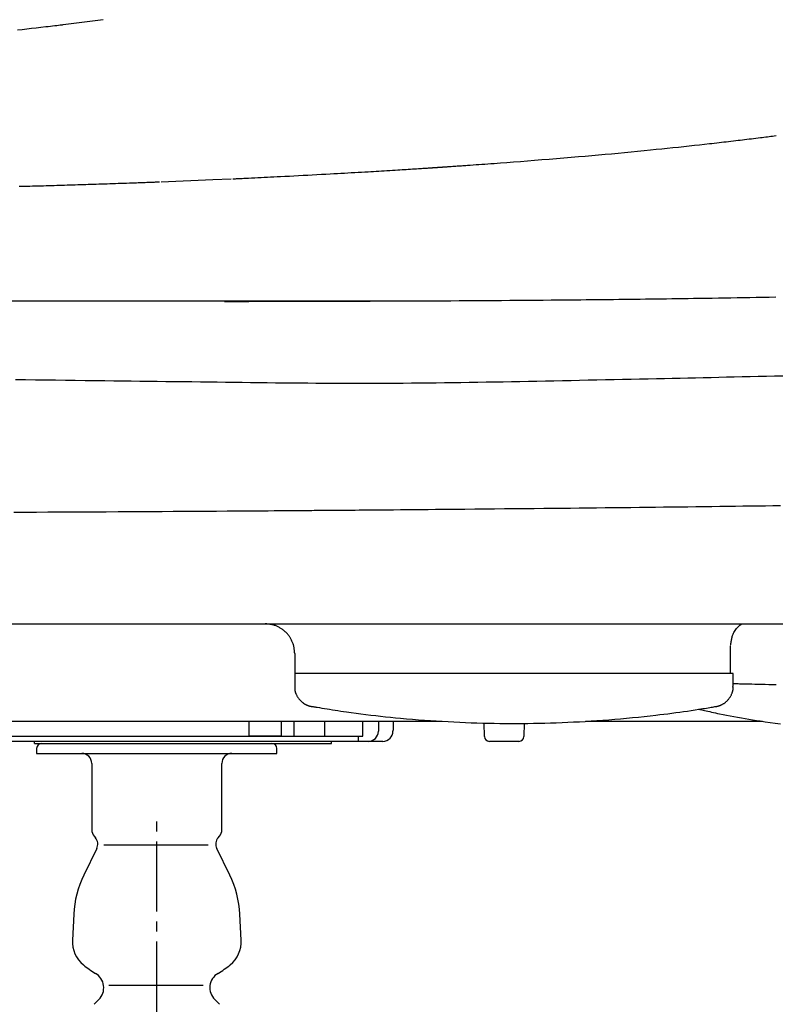
# Model space of a CAD drawing. Extents: x -1 to 1999, y 115 to 2915.
# Drawn here: x 1530 to 1606, y 1142 to 1241 of the extents above; entities that cross this region are included whole.
import ezdxf

# ---------------------------------------------------------------- set-up
doc = ezdxf.new("R2010")
doc.units = 0
doc.linetypes.add('EXLTYPE3', pattern=[10, 7, -1, 1, -1])
doc.layers.get('0').update_dxf_attribs({"linetype": 'CONTINUOUS'})
doc.layers.get('DEFPOINTS').update_dxf_attribs({"linetype": 'CONTINUOUS'})
doc.layers.add('温水洗浄便座', color=7, linetype='CONTINUOUS')
doc.styles.add('EXCADDIM2', font='monotxt', dxfattribs={"width": 0.84, "bigfont": 'extfont'})
doc.styles.get("Standard").update_dxf_attribs({"font": 'monotxt', "bigfont": 'extfont'})
doc.dimstyles.new('ISO-25', dxfattribs={"dimtxt": 2.5, "dimasz": 2.5, "dimexe": 1.25, "dimexo": 0.625, "dimtad": 1, "dimtxsty": 'STANDARD', "dimcen": 2.5, "dimazin": 3, "dimtfac": 1, "dimtmove": 0, "dimatfit": 3})

# ---------------------------------------------------------------- blocks, each defined once
blk = doc.blocks.new('EX_NORM')
at = {"color": 0, "linetype": 'CONTINUOUS'}
for q in [(-1, 0.1667), (-1, 0), (-1, -0.1667)]:
    blk.add_line((0, 0), q, dxfattribs=at)
blk = doc.blocks.new('*D17')
at = {"layer": 'DEFPOINTS', "color": 0}
for p in [(1473.977, 1326.372), (1667.394, 1170.443), (1740.301, 1170.443)]:
    blk.add_point(p, dxfattribs=at)
at = {"layer": '温水洗浄便座', "color": 3, "linetype": 'CONTINUOUS'}
for p, q in [((1480.977, 1326.372), (1750.301, 1326.372)), ((1740.301, 1296.372), (1740.301, 1200.443)), ((1674.394, 1170.443), (1750.301, 1170.443))]:
    blk.add_line(p, q, dxfattribs=at)
at = {"layer": '温水洗浄便座', "color": 3, "xscale": 30, "yscale": 30, "zscale": 30}
for p, rotation in [((1740.301, 1326.372), 90), ((1740.301, 1170.443), 270)]:
    blk.add_blockref('EX_NORM', p, dxfattribs=dict(at, rotation=rotation))
at = {"layer": '温水洗浄便座', "color": 2, "insert": (1715.301, 1248.408), "char_height": 40, "attachment_point": 5, "rotation": 90, "style": 'EXCADDIM2'}
blk.add_mtext('156', dxfattribs=at)

msp = doc.modelspace()

# ---------------------------------------------------------------- linework, layer by layer
at = {"layer": '温水洗浄便座', "color": 6, "linetype": 'CONTINUOUS'}
for p, q in [((1403.0007, 1212.4235), (1567.9553, 1212.4235)), ((1304.5408, 1180.1812), (1643.4129, 1180.1812)), ((1601.5393, 1175.2282), (1557.7566, 1175.2282)), ((1468.9769, 1170.4431), (1572.4859, 1170.4431)), ((1553.1769, 1170.4431), (1553.1769, 1168.9431)), ((1556.4009, 1170.4431), (1556.4009, 1168.9431)), ((1557.7027, 1168.9431), (1557.7027, 1170.4431)), ((1560.7688, 1168.9431), (1560.7688, 1170.4431)), ((1564.5589, 1168.9431), (1564.5589, 1170.4431)), ((1566.1117, 1170.4431), (1566.1117, 1169.4431)), ((1576.7032, 1168.9344), (1576.68, 1170.2655)), ((1580.6733, 1170.2417), (1580.6505, 1168.9344)), ((1586.8124, 1170.4431), (1604.4902, 1170.4431)), ((1564.112, 1168.4431), (1488.7769, 1168.4431)), ((1491.7769, 1168.9431), (1559.1272, 1168.9431)), ((1531.7769, 1168.2431), (1531.7769, 1168.4431)), ((1531.7769, 1168.2431), (1532.7769, 1168.2431)), ((1532.7769, 1168.2431), (1561.4205, 1168.2431)), ((1556.4013, 1168.9431), (1553.1769, 1168.9431)), ((1556.5796, 1168.9431), (1557.7027, 1168.9431)), ((1560.7688, 1168.9431), (1564.5589, 1168.9431)), ((1561.4205, 1168.2431), (1561.4205, 1168.4431)), ((1564.112, 1168.4431), (1564.112, 1168.9431)), ((1565.1118, 1168.4431), (1564.112, 1168.4431)), ((1566.5653, 1168.4431), (1565.1118, 1168.4431)), ((1580.1506, 1168.4431), (1577.2031, 1168.4431)), ((1531.9769, 1167.2431), (1555.9769, 1167.2431)), ((1538.7007, 1158.1), (1549.1007, 1158.1)), ((1539.2007, 1144.1), (1548.6007, 1144.1))]:
    msp.add_line(p, q, dxfattribs=at)
at = {"layer": '温水洗浄便座', "color": 6, "linetype": 'EXLTYPE3'}
msp.add_line((1543.9764, 1101.4431), (1543.9764, 1160.7), dxfattribs=at)
at = {"layer": '温水洗浄便座', "color": 6, "linetype": 'CONTINUOUS', "flags": 128}
for points in [[(1534.6221, 1239.981), (1534.6009, 1239.9785), (1534.5403, 1239.9715), (1534.4441, 1239.9604), (1534.3164, 1239.9456), (1534.1612, 1239.9276), (1533.9826, 1239.907), (1533.7846, 1239.8841), (1533.5713, 1239.8594), (1533.3465, 1239.8334), (1533.1145, 1239.8065), (1532.8792, 1239.7793), (1532.4094, 1239.725), (1531.9417, 1239.671), (1531.4754, 1239.6174), (1531.0097, 1239.5641), (1530.5436, 1239.5113), (1530.0765, 1239.4588)], [(1538.6074, 1240.5083), (1534.6221, 1239.981)], [(1605.8366, 1228.9048), (1605.6658, 1228.8825), (1605.4944, 1228.8602), (1605.3224, 1228.8379), (1605.1499, 1228.8156), (1604.9767, 1228.7933), (1604.8029, 1228.771), (1604.6284, 1228.7487), (1604.4532, 1228.7265), (1604.2774, 1228.7042), (1604.0519, 1228.6758), (1603.8257, 1228.6475), (1603.5992, 1228.6193), (1603.3728, 1228.5912), (1603.1471, 1228.5634), (1602.9224, 1228.5358), (1602.6992, 1228.5086), (1602.4781, 1228.4817), (1602.2593, 1228.4553), (1602.0435, 1228.4293), (1601.831, 1228.4039), (1601.5817, 1228.3742), (1601.3368, 1228.3453), (1601.0954, 1228.317), (1600.8566, 1228.2891), (1600.6193, 1228.2617), (1600.3825, 1228.2344), (1600.1454, 1228.2073), (1599.9069, 1228.1803), (1599.666, 1228.1531), (1599.4218, 1228.1256), (1599.1734, 1228.0979), (1598.6927, 1228.0445), (1598.1954, 1227.9897), (1597.6835, 1227.9337), (1597.159, 1227.8768), (1596.6238, 1227.8192), (1596.0799, 1227.7611), (1595.5292, 1227.7028), (1594.9738, 1227.6445), (1594.4157, 1227.5865), (1593.8567, 1227.529), (1593.2988, 1227.4723), (1592.6472, 1227.4068), (1591.9986, 1227.3425), (1591.3517, 1227.2793), (1590.7054, 1227.2172), (1590.0583, 1227.1558), (1589.4091, 1227.0953), (1588.7566, 1227.0354), (1588.0994, 1226.976), (1587.4364, 1226.917), (1586.7663, 1226.8582), (1586.0877, 1226.7997), (1585.3677, 1226.7385), (1584.6403, 1226.6775), (1583.9089, 1226.6171), (1583.1769, 1226.5574), (1582.4475, 1226.4986), (1581.7242, 1226.4409), (1581.0101, 1226.3847), (1580.3087, 1226.33), (1579.6233, 1226.2771), (1578.9571, 1226.2263), (1578.3136, 1226.1777), (1577.9897, 1226.1535), (1577.6722, 1226.1298), (1577.3604, 1226.1068), (1577.0538, 1226.0842), (1576.7518, 1226.0622), (1576.4537, 1226.0405), (1576.1589, 1226.0192), (1575.8669, 1225.9983), (1575.577, 1225.9776), (1575.2886, 1225.9571), (1575.0011, 1225.9368), (1574.855, 1225.9266), (1574.7089, 1225.9163), (1574.563, 1225.9061), (1574.4171, 1225.896), (1574.2713, 1225.8858), (1574.1255, 1225.8757), (1573.9799, 1225.8656), (1573.8343, 1225.8556), (1573.6888, 1225.8456), (1573.5434, 1225.8356), (1573.398, 1225.8257), (1573.3247, 1225.8207), (1573.2515, 1225.8157), (1573.1782, 1225.8107), (1573.105, 1225.8057), (1573.0318, 1225.8007), (1572.9586, 1225.7957), (1572.8854, 1225.7908), (1572.8123, 1225.7858), (1572.7392, 1225.7809), (1572.6661, 1225.776), (1572.593, 1225.771), (1572.5563, 1225.7686), (1572.5196, 1225.7661), (1572.4829, 1225.7636), (1572.4462, 1225.7612), (1572.4095, 1225.7587), (1572.3728, 1225.7562), (1572.3362, 1225.7538), (1572.2995, 1225.7513), (1572.2628, 1225.7489), (1572.2262, 1225.7464), (1572.1895, 1225.744), (1572.1712, 1225.7427), (1572.1528, 1225.7415), (1572.1345, 1225.7403), (1572.1161, 1225.739), (1572.0977, 1225.7378), (1572.0794, 1225.7366), (1572.061, 1225.7354), (1572.0427, 1225.7341), (1572.0243, 1225.7329), (1572.006, 1225.7317), (1571.9876, 1225.7305), (1571.9784, 1225.7299), (1571.9692, 1225.7292), (1571.9601, 1225.7286), (1571.9509, 1225.728), (1571.9417, 1225.7274), (1571.9325, 1225.7268), (1571.9233, 1225.7262), (1571.9141, 1225.7256), (1571.905, 1225.725), (1571.8958, 1225.7244), (1571.8866, 1225.7237), (1571.882, 1225.7234), (1571.8774, 1225.7231), (1571.8728, 1225.7228), (1571.8682, 1225.7225), (1571.8636, 1225.7222), (1571.859, 1225.7219), (1571.8544, 1225.7216), (1571.8498, 1225.7213), (1571.8453, 1225.721), (1571.8407, 1225.7207), (1571.8361, 1225.7204), (1571.8338, 1225.7202), (1571.8315, 1225.7201), (1571.8292, 1225.7199), (1571.8269, 1225.7198), (1571.8246, 1225.7196), (1571.8223, 1225.7195), (1571.82, 1225.7193), (1571.8177, 1225.7192), (1571.8154, 1225.719), (1571.8131, 1225.7189), (1571.8108, 1225.7187), (1571.8097, 1225.7186), (1571.8085, 1225.7186), (1571.8074, 1225.7185), (1571.8062, 1225.7184), (1571.8051, 1225.7183), (1571.8039, 1225.7183), (1571.8028, 1225.7182), (1571.8016, 1225.7181), (1571.8005, 1225.718), (1571.7993, 1225.7179), (1571.7982, 1225.7179), (1571.7976, 1225.7178), (1571.797, 1225.7178), (1571.7964, 1225.7178), (1571.7959, 1225.7177), (1571.7953, 1225.7177), (1571.7947, 1225.7176), (1571.7941, 1225.7176), (1571.7936, 1225.7176), (1571.793, 1225.7175), (1571.7924, 1225.7175), (1571.7918, 1225.7174), (1571.7916, 1225.7174), (1571.7913, 1225.7174), (1571.791, 1225.7174), (1571.7907, 1225.7174), (1571.7904, 1225.7174), (1571.7901, 1225.7173), (1571.7898, 1225.7173), (1571.7896, 1225.7173), (1571.7893, 1225.7173), (1571.789, 1225.7173), (1571.7887, 1225.7172), (1571.7885, 1225.7172), (1571.7884, 1225.7172), (1571.7883, 1225.7172), (1571.7881, 1225.7172), (1571.788, 1225.7172), (1571.7878, 1225.7172), (1571.7877, 1225.7172), (1571.7875, 1225.7172), (1571.7874, 1225.7172), (1571.7873, 1225.7171), (1571.7871, 1225.7171), (1571.787, 1225.7171), (1571.787, 1225.7171), (1571.7869, 1225.7171), (1571.7868, 1225.7171), (1571.7868, 1225.7171), (1571.7867, 1225.7171), (1571.7866, 1225.7171), (1571.7865, 1225.7171), (1571.7865, 1225.7171), (1571.7864, 1225.7171), (1571.7863, 1225.7171), (1571.7863, 1225.7171), (1571.7862, 1225.7171), (1571.7862, 1225.7171), (1571.7862, 1225.7171), (1571.7861, 1225.7171), (1571.7861, 1225.7171), (1571.7861, 1225.7171), (1571.786, 1225.7171), (1571.786, 1225.7171), (1571.786, 1225.7171), (1571.7859, 1225.7171), (1571.7859, 1225.7171), (1571.7859, 1225.7171), (1571.7859, 1225.7171), (1571.7859, 1225.7171), (1571.7858, 1225.7171), (1571.7858, 1225.717), (1571.7858, 1225.717), (1571.7858, 1225.717), (1571.7858, 1225.717), (1571.7857, 1225.717), (1571.7857, 1225.717), (1571.7857, 1225.717), (1571.7857, 1225.717), (1571.7857, 1225.717), (1571.7857, 1225.717), (1571.7857, 1225.717), (1571.7857, 1225.717), (1571.7857, 1225.717), (1571.7857, 1225.717), (1571.7856, 1225.717), (1571.7856, 1225.717), (1571.7856, 1225.717), (1571.7856, 1225.717), (1571.7856, 1225.717), (1571.7856, 1225.717), (1571.7856, 1225.717), (1571.7856, 1225.717), (1571.7856, 1225.717), (1571.7856, 1225.717), (1571.7856, 1225.717), (1571.7856, 1225.717), (1571.7856, 1225.717), (1571.7856, 1225.717), (1571.7856, 1225.717), (1571.7856, 1225.717), (1571.7856, 1225.717), (1571.7856, 1225.717), (1571.7856, 1225.717), (1571.7856, 1225.717), (1571.7856, 1225.717), (1571.7856, 1225.717), (1571.7856, 1225.717), (1571.7856, 1225.717), (1571.7856, 1225.717), (1571.7856, 1225.717), (1571.7856, 1225.717), (1571.7856, 1225.717), (1571.7856, 1225.717), (1571.7856, 1225.717), (1571.7856, 1225.717), (1571.7856, 1225.717), (1571.7856, 1225.717), (1571.7856, 1225.717), (1571.7856, 1225.717), (1571.7856, 1225.717), (1571.782, 1225.7168), (1571.7718, 1225.7161), (1571.7556, 1225.715), (1571.734, 1225.7136), (1571.7078, 1225.7119), (1571.6774, 1225.7099), (1571.6437, 1225.7076), (1571.6072, 1225.7052), (1571.5686, 1225.7026), (1571.5285, 1225.7), (1571.4876, 1225.6973), (1571.3862, 1225.6906), (1571.2839, 1225.6838), (1571.1806, 1225.677), (1571.0763, 1225.6702), (1570.9711, 1225.6633), (1570.8651, 1225.6563), (1570.7581, 1225.6493), (1570.6503, 1225.6423), (1570.5416, 1225.6352), (1570.4321, 1225.6281), (1570.3219, 1225.621), (1570.1229, 1225.6081), (1569.9217, 1225.5952), (1569.7187, 1225.5822), (1569.5141, 1225.5691), (1569.3083, 1225.556), (1569.1014, 1225.5429), (1568.8938, 1225.5297), (1568.6858, 1225.5166), (1568.4776, 1225.5036), (1568.2695, 1225.4906), (1568.0619, 1225.4776), (1567.7882, 1225.4606), (1567.5156, 1225.4438), (1567.2439, 1225.4271), (1566.9732, 1225.4105), (1566.7032, 1225.3941), (1566.4339, 1225.3778), (1566.1651, 1225.3616), (1565.8968, 1225.3455), (1565.6287, 1225.3295), (1565.3609, 1225.3135), (1565.0931, 1225.2977), (1564.7574, 1225.278), (1564.4212, 1225.2583), (1564.0841, 1225.2387), (1563.7457, 1225.2192), (1563.4055, 1225.1996), (1563.0631, 1225.1801), (1562.7181, 1225.1605), (1562.37, 1225.1409), (1562.0185, 1225.1212), (1561.663, 1225.1014), (1561.3032, 1225.0815), (1560.8621, 1225.0572), (1560.4152, 1225.0328), (1559.9635, 1225.0083), (1559.5084, 1224.9837), (1559.0508, 1224.9593), (1558.592, 1224.9349), (1558.1332, 1224.9108), (1557.6753, 1224.8869), (1557.2197, 1224.8633), (1556.7674, 1224.8402), (1556.3197, 1224.8175), (1555.9928, 1224.8011), (1555.6687, 1224.785), (1555.3471, 1224.7691), (1555.0276, 1224.7534), (1554.7099, 1224.7379), (1554.3937, 1224.7226), (1554.0787, 1224.7074), (1553.7645, 1224.6923), (1553.4509, 1224.6772), (1553.1375, 1224.6622), (1552.824, 1224.6472), (1552.656, 1224.6392), (1552.4907, 1224.6313), (1552.3309, 1224.6236), (1552.1793, 1224.6164), (1552.0389, 1224.6096), (1551.9124, 1224.6036), (1551.8026, 1224.5983), (1551.7123, 1224.594), (1551.6444, 1224.5908), (1551.6016, 1224.5887), (1551.5867, 1224.588)], [(1544.2445, 1224.2868), (1544.2372, 1224.2866), (1544.2161, 1224.2858), (1544.1826, 1224.2845), (1544.1381, 1224.2828), (1544.084, 1224.2807), (1544.0217, 1224.2783), (1543.9525, 1224.2756), (1543.8778, 1224.2728), (1543.799, 1224.2698), (1543.7175, 1224.2666), (1543.6347, 1224.2635), (1543.4683, 1224.2571), (1543.3019, 1224.2507), (1543.1354, 1224.2443), (1542.9686, 1224.238), (1542.8012, 1224.2316), (1542.6333, 1224.2252), (1542.4645, 1224.2189), (1542.2948, 1224.2125), (1542.124, 1224.2061), (1541.9519, 1224.1997), (1541.7783, 1224.1933), (1541.5097, 1224.1835), (1541.238, 1224.1736), (1540.9637, 1224.1638), (1540.6875, 1224.154), (1540.4099, 1224.1442), (1540.1316, 1224.1345), (1539.8531, 1224.1249), (1539.5751, 1224.1153), (1539.2981, 1224.1059), (1539.0227, 1224.0966), (1538.7497, 1224.0874), (1538.4748, 1224.0783), (1538.2027, 1224.0693), (1537.9329, 1224.0604), (1537.6653, 1224.0517), (1537.3996, 1224.0431), (1537.1355, 1224.0346), (1536.8727, 1224.0262), (1536.6109, 1224.0179), (1536.35, 1224.0097), (1536.0896, 1224.0016), (1535.8294, 1223.9936), (1535.5648, 1223.9854), (1535.3002, 1223.9774), (1535.0355, 1223.9694), (1534.7709, 1223.9615), (1534.5062, 1223.9536), (1534.2415, 1223.9458), (1533.9768, 1223.9381), (1533.7122, 1223.9304), (1533.4475, 1223.9227), (1533.1828, 1223.9152), (1532.9181, 1223.9077), (1532.6492, 1223.9001), (1532.3802, 1223.8926), (1532.1112, 1223.8851), (1531.8423, 1223.8777), (1531.5733, 1223.8704), (1531.3044, 1223.8631), (1531.0354, 1223.8559), (1530.7664, 1223.8488), (1530.4975, 1223.8417), (1530.2285, 1223.8346)], [(1549.5609, 1224.5018), (1544.4108, 1224.2935)], [(1551.4193, 1224.5799), (1549.5609, 1224.5018)], [(1550.753, 1212.3794), (1550.7724, 1212.3794), (1550.8279, 1212.3795), (1550.9159, 1212.3796), (1551.0325, 1212.3798), (1551.1739, 1212.38), (1551.3364, 1212.3802), (1551.5161, 1212.3805), (1551.7092, 1212.3808), (1551.912, 1212.3811), (1552.1207, 1212.3814), (1552.3314, 1212.3817), (1552.7492, 1212.3823), (1553.1616, 1212.3829), (1553.57, 1212.3836), (1553.976, 1212.3842), (1554.3809, 1212.3848), (1554.7862, 1212.3855), (1555.1934, 1212.3862), (1555.604, 1212.3869), (1556.0193, 1212.3877), (1556.441, 1212.3885), (1556.8703, 1212.3894), (1557.73, 1212.3913), (1558.6198, 1212.3934), (1559.5349, 1212.3957), (1560.4709, 1212.3982), (1561.423, 1212.4009), (1562.3866, 1212.4037), (1563.3571, 1212.4068), (1564.3298, 1212.4099), (1565.3, 1212.4133), (1566.2632, 1212.4168), (1567.2147, 1212.4204), (1568.1199, 1212.424), (1569.0117, 1212.4277), (1569.8922, 1212.4316), (1570.7631, 1212.4356), (1571.6265, 1212.4398), (1572.4843, 1212.4442), (1573.3383, 1212.4488), (1574.1906, 1212.4536), (1575.043, 1212.4587), (1575.8975, 1212.464), (1576.756, 1212.4695), (1577.5836, 1212.4751), (1578.4149, 1212.4809), (1579.2479, 1212.487), (1580.0808, 1212.4932), (1580.912, 1212.4996), (1581.7394, 1212.5063), (1582.5612, 1212.513), (1583.3758, 1212.5199), (1584.1811, 1212.5269), (1584.9754, 1212.534), (1585.7569, 1212.5412), (1586.322, 1212.5465), (1586.8801, 1212.5519), (1587.4323, 1212.5573), (1587.9793, 1212.5628), (1588.5222, 1212.5684), (1589.062, 1212.5741), (1589.5995, 1212.5799), (1590.1358, 1212.5858), (1590.6717, 1212.5919), (1591.2082, 1212.5981), (1591.7463, 1212.6045), (1592.2658, 1212.6108), (1592.7876, 1212.6172), (1593.3118, 1212.6238), (1593.8385, 1212.6306), (1594.3678, 1212.6376), (1594.8996, 1212.6447), (1595.4341, 1212.652), (1595.9714, 1212.6596), (1596.5113, 1212.6673), (1597.0541, 1212.6752), (1597.5997, 1212.6833), (1598.2133, 1212.6926), (1598.8301, 1212.7021), (1599.4499, 1212.7119), (1600.0723, 1212.722), (1600.6971, 1212.7323), (1601.3238, 1212.7429), (1601.9521, 1212.7538), (1602.5818, 1212.7649), (1603.2124, 1212.7763), (1603.8436, 1212.788), (1604.4752, 1212.7999), (1605.1537, 1212.813), (1605.8323, 1212.8265)], [(1529.8696, 1204.5908), (1530.8668, 1204.5753), (1531.8632, 1204.5602), (1532.8586, 1204.5453), (1533.8528, 1204.5308), (1534.8457, 1204.5166), (1535.837, 1204.5028), (1536.8265, 1204.4894), (1537.814, 1204.4763), (1538.7993, 1204.4637), (1539.6698, 1204.4529), (1540.5387, 1204.4424), (1541.4065, 1204.432), (1542.2734, 1204.4219), (1543.1399, 1204.4118), (1544.0063, 1204.4018), (1544.8729, 1204.3918), (1545.7402, 1204.3816), (1546.6083, 1204.3714), (1547.4778, 1204.3609), (1548.3489, 1204.3501), (1549.1782, 1204.3396), (1550.009, 1204.3289), (1550.8408, 1204.3181), (1551.6735, 1204.3073), (1552.5066, 1204.2966), (1553.3398, 1204.2862), (1554.1727, 1204.276), (1555.0051, 1204.2662), (1555.8365, 1204.257), (1556.6666, 1204.2483), (1557.4951, 1204.2404), (1558.2821, 1204.2336), (1559.0676, 1204.2276), (1559.852, 1204.2224), (1560.6357, 1204.218), (1561.4191, 1204.2144), (1562.2026, 1204.2118), (1562.9864, 1204.21), (1563.7709, 1204.2092), (1564.5566, 1204.2094), (1565.3438, 1204.2106), (1566.1327, 1204.2128), (1566.9489, 1204.2161), (1567.7671, 1204.2206), (1568.5873, 1204.2261), (1569.4092, 1204.2326), (1570.2325, 1204.2401), (1571.0571, 1204.2485), (1571.8828, 1204.2577), (1572.7093, 1204.2678), (1573.5364, 1204.2786), (1574.3639, 1204.2902), (1575.1917, 1204.3025), (1576.0349, 1204.3156), (1576.8783, 1204.3294), (1577.722, 1204.3438), (1578.5661, 1204.3587), (1579.4107, 1204.3741), (1580.2561, 1204.3899), (1581.1023, 1204.4062), (1581.9495, 1204.4228), (1582.7978, 1204.4397), (1583.6474, 1204.457), (1584.4984, 1204.4744), (1585.3565, 1204.4921), (1586.2156, 1204.51), (1587.0752, 1204.5281), (1587.9347, 1204.5462), (1588.7936, 1204.5645), (1589.6512, 1204.5828), (1590.5071, 1204.6011), (1591.3606, 1204.6195), (1592.2113, 1204.6378), (1593.0585, 1204.6562), (1593.9017, 1204.6744), (1594.6858, 1204.6914), (1595.4666, 1204.7084), (1596.2447, 1204.7253), (1597.0207, 1204.7422), (1597.7953, 1204.759), (1598.569, 1204.7759), (1599.3427, 1204.7928), (1600.1168, 1204.8098), (1600.8921, 1204.8268), (1601.6691, 1204.8439), (1602.4485, 1204.861), (1603.2559, 1204.8788), (1604.0662, 1204.8968), (1604.8792, 1204.9148), (1605.6946, 1204.9329), (1606.5122, 1204.9511)], [(1560.6646, 1191.5211), (1560.6657, 1191.5211), (1560.6692, 1191.5211), (1560.6747, 1191.5212), (1560.6821, 1191.5212), (1560.6913, 1191.5213), (1560.7021, 1191.5214), (1560.7143, 1191.5215), (1560.7278, 1191.5216), (1560.7424, 1191.5217), (1560.7578, 1191.5218), (1560.7741, 1191.5219), (1560.9406, 1191.5231), (1561.1482, 1191.5247), (1561.3926, 1191.5265), (1561.6697, 1191.5286), (1561.9753, 1191.5309), (1562.3054, 1191.5334), (1562.6558, 1191.5361), (1563.0222, 1191.5389), (1563.4007, 1191.5418), (1563.787, 1191.5448), (1564.1769, 1191.5479), (1564.8654, 1191.5534), (1565.5531, 1191.559), (1566.2406, 1191.5648), (1566.9283, 1191.5706), (1567.6171, 1191.5765), (1568.3073, 1191.5825), (1568.9997, 1191.5886), (1569.6948, 1191.5947), (1570.3932, 1191.601), (1571.0956, 1191.6073), (1571.8024, 1191.6138), (1572.7755, 1191.6227), (1573.7562, 1191.6317), (1574.7427, 1191.6409), (1575.7333, 1191.6501), (1576.7261, 1191.6595), (1577.7193, 1191.669), (1578.711, 1191.6785), (1579.6994, 1191.6881), (1580.6827, 1191.6977), (1581.6591, 1191.7074), (1582.6266, 1191.7171), (1583.5262, 1191.7262), (1584.4174, 1191.7354), (1585.3009, 1191.7445), (1586.1777, 1191.7537), (1587.0486, 1191.763), (1587.9145, 1191.7723), (1588.7764, 1191.7816), (1589.635, 1191.7911), (1590.4913, 1191.8006), (1591.3461, 1191.8102), (1592.2003, 1191.8198), (1593.0032, 1191.829), (1593.8063, 1191.8383), (1594.6097, 1191.8477), (1595.4132, 1191.8572), (1596.2168, 1191.8668), (1597.0205, 1191.8765), (1597.8243, 1191.8863), (1598.6281, 1191.8962), (1599.4319, 1191.9062), (1600.2358, 1191.9163), (1601.0395, 1191.9265), (1601.7871, 1191.9362), (1602.5346, 1191.9459), (1603.2821, 1191.9557), (1604.0294, 1191.9656), (1604.7768, 1191.9757), (1605.524, 1191.9858), (1606.2712, 1191.996)], [(1529.6901, 1191.3296), (1530.8256, 1191.3348), (1531.9648, 1191.3401), (1533.1084, 1191.3455), (1534.2574, 1191.3512), (1535.4124, 1191.3569), (1536.5743, 1191.3629), (1537.744, 1191.369), (1538.9223, 1191.3753), (1540.1099, 1191.3818), (1541.2007, 1191.3878), (1542.2977, 1191.3941), (1543.3983, 1191.4004), (1544.5004, 1191.4069), (1545.6015, 1191.4136), (1546.6993, 1191.4204), (1547.7913, 1191.4273), (1548.8753, 1191.4343), (1549.9489, 1191.4414), (1551.0097, 1191.4486), (1552.0554, 1191.4558), (1552.6774, 1191.4603), (1553.2935, 1191.4647), (1553.9043, 1191.4692), (1554.5103, 1191.4737), (1555.1121, 1191.4782), (1555.7102, 1191.4828), (1556.3051, 1191.4873), (1556.8973, 1191.4919), (1557.4874, 1191.4964), (1558.0759, 1191.501), (1558.6633, 1191.5055), (1558.9357, 1191.5077), (1559.2035, 1191.5097), (1559.4622, 1191.5117), (1559.7073, 1191.5137), (1559.9343, 1191.5154), (1560.1387, 1191.517), (1560.316, 1191.5184), (1560.4618, 1191.5195), (1560.5714, 1191.5204), (1560.6405, 1191.5209), (1560.6646, 1191.5211)], [(1557.7562, 1177.2112), (1557.7558, 1177.2147), (1557.7547, 1177.2248), (1557.753, 1177.2409), (1557.7508, 1177.2621), (1557.748, 1177.2878), (1557.7449, 1177.3172), (1557.7415, 1177.3497), (1557.7378, 1177.3847), (1557.7339, 1177.4212), (1557.7299, 1177.4588), (1557.7259, 1177.4965), (1557.7198, 1177.554), (1557.7136, 1177.6105), (1557.7072, 1177.6662), (1557.7003, 1177.7212), (1557.6929, 1177.7756), (1557.6846, 1177.8295), (1557.6754, 1177.8831), (1557.6651, 1177.9364), (1557.6534, 1177.9896), (1557.6403, 1178.0429), (1557.6255, 1178.0962), (1557.6025, 1178.1689), (1557.5764, 1178.2418), (1557.5475, 1178.3146), (1557.5161, 1178.387), (1557.4825, 1178.4588), (1557.447, 1178.5298), (1557.4099, 1178.5996), (1557.3716, 1178.6679), (1557.3322, 1178.7346), (1557.2922, 1178.7994), (1557.2518, 1178.8619), (1557.2202, 1178.9089), (1557.1885, 1178.9545), (1557.1567, 1178.9988), (1557.1246, 1179.0418), (1557.0923, 1179.0835), (1557.0596, 1179.1242), (1557.0265, 1179.1637), (1556.993, 1179.2023), (1556.9589, 1179.2399), (1556.9243, 1179.2768), (1556.889, 1179.3128), (1556.853, 1179.3481), (1556.8162, 1179.3828), (1556.7786, 1179.4169), (1556.7401, 1179.4505), (1556.7006, 1179.4837), (1556.6601, 1179.5164), (1556.6184, 1179.5488), (1556.5754, 1179.5809), (1556.5313, 1179.6128), (1556.4857, 1179.6445), (1556.4387, 1179.6762), (1556.3763, 1179.7166), (1556.3117, 1179.7567), (1556.2451, 1179.7961), (1556.1768, 1179.8345), (1556.1071, 1179.8717), (1556.0363, 1179.9072), (1555.9646, 1179.9408), (1555.8922, 1179.9723), (1555.8196, 1180.0012), (1555.7468, 1180.0273), (1555.6742, 1180.0504), (1555.6209, 1180.0652), (1555.5678, 1180.0783), (1555.5147, 1180.09), (1555.4614, 1180.1004), (1555.408, 1180.1096), (1555.3541, 1180.1178), (1555.2998, 1180.1253), (1555.245, 1180.1321), (1555.1894, 1180.1386), (1555.1329, 1180.1448), (1555.0756, 1180.1509), (1555.0379, 1180.1549), (1555.0004, 1180.1589), (1554.9639, 1180.1628), (1554.929, 1180.1665), (1554.8966, 1180.1699), (1554.8671, 1180.1731), (1554.8415, 1180.1758), (1554.8203, 1180.178), (1554.8043, 1180.1797), (1554.7942, 1180.1808), (1554.7907, 1180.1812)], [(1601.3026, 1178.0785), (1601.3033, 1178.0827), (1601.3055, 1178.095), (1601.3089, 1178.1143), (1601.3135, 1178.1401), (1601.319, 1178.1713), (1601.3253, 1178.2073), (1601.3324, 1178.2472), (1601.34, 1178.2903), (1601.348, 1178.3356), (1601.3562, 1178.3823), (1601.3646, 1178.4298), (1601.3793, 1178.5125), (1601.3943, 1178.5948), (1601.4102, 1178.6767), (1601.4274, 1178.7581), (1601.4463, 1178.8392), (1601.4675, 1178.9199), (1601.4913, 1179.0002), (1601.5182, 1179.0801), (1601.5486, 1179.1597), (1601.5832, 1179.2389), (1601.6221, 1179.3178), (1601.6799, 1179.4195), (1601.7449, 1179.5197), (1601.8161, 1179.6173), (1601.8925, 1179.7114), (1601.973, 1179.801), (1602.0566, 1179.8851), (1602.1423, 1179.9626), (1602.2289, 1180.0327), (1602.3155, 1180.0943), (1602.4009, 1180.1464), (1602.4705, 1180.1812)], [(1601.2957, 1175.2282), (1601.2957, 1175.2332), (1601.2957, 1175.2475), (1601.2957, 1175.2703), (1601.2957, 1175.3006), (1601.2957, 1175.3374), (1601.2957, 1175.3799), (1601.2957, 1175.427), (1601.2957, 1175.478), (1601.2957, 1175.5319), (1601.2957, 1175.5876), (1601.2957, 1175.6444), (1601.2957, 1175.7392), (1601.2957, 1175.8342), (1601.2957, 1175.9295), (1601.2957, 1176.0253), (1601.2957, 1176.1214), (1601.2957, 1176.218), (1601.2957, 1176.3151), (1601.2957, 1176.4128), (1601.2957, 1176.5111), (1601.2957, 1176.61), (1601.2957, 1176.7097), (1601.2957, 1176.81), (1601.2957, 1176.9106), (1601.2957, 1177.011), (1601.2957, 1177.1108), (1601.2957, 1177.2094), (1601.2957, 1177.3066), (1601.2957, 1177.4017), (1601.2957, 1177.4944), (1601.2957, 1177.5841), (1601.2957, 1177.6704), (1601.2957, 1177.7529), (1601.2957, 1177.7845), (1601.2957, 1177.815), (1601.2957, 1177.844), (1601.2957, 1177.8711), (1601.2957, 1177.8959), (1601.2957, 1177.918), (1601.2957, 1177.9369), (1601.2957, 1177.9524), (1601.2957, 1177.964), (1601.2957, 1177.9712), (1601.2957, 1177.9737)], [(1557.7566, 1177.2112), (1557.7566, 1173.9061)], [(1601.5393, 1173.9069), (1601.5393, 1175.2282)], [(1601.5393, 1174.2184), (1601.5439, 1174.2183), (1601.557, 1174.218), (1601.5778, 1174.2174), (1601.6055, 1174.2167), (1601.6392, 1174.2157), (1601.678, 1174.2147), (1601.721, 1174.2135), (1601.7675, 1174.2123), (1601.8165, 1174.211), (1601.8672, 1174.2096), (1601.9186, 1174.2082), (1602.051, 1174.2047), (1602.1833, 1174.2011), (1602.3158, 1174.1976), (1602.4486, 1174.194), (1602.5819, 1174.1905), (1602.7161, 1174.187), (1602.8513, 1174.1836), (1602.9877, 1174.1802), (1603.1255, 1174.1767), (1603.265, 1174.1734), (1603.4064, 1174.17), (1603.7306, 1174.1627), (1604.0647, 1174.1555), (1604.408, 1174.1485), (1604.76, 1174.1417), (1605.1201, 1174.1351), (1605.4875, 1174.1287), (1605.8618, 1174.1225)], [(1557.777, 1173.9075), (1557.7769, 1173.9073), (1557.7769, 1173.9067), (1557.7767, 1173.9057), (1557.7766, 1173.9045), (1557.7764, 1173.9029), (1557.7761, 1173.901), (1557.7758, 1173.899), (1557.7755, 1173.8967), (1557.7752, 1173.8943), (1557.7749, 1173.8917), (1557.7745, 1173.889), (1557.7725, 1173.8734), (1557.7702, 1173.8558), (1557.7679, 1173.8364), (1557.7656, 1173.8154), (1557.7634, 1173.793), (1557.7615, 1173.7694), (1557.7599, 1173.7448), (1557.7588, 1173.7193), (1557.7582, 1173.6933), (1557.7583, 1173.6668), (1557.7591, 1173.6401), (1557.7626, 1173.5938), (1557.7685, 1173.5474), (1557.7766, 1173.501), (1557.7869, 1173.4546), (1557.7992, 1173.4083), (1557.8133, 1173.3621), (1557.829, 1173.316), (1557.8461, 1173.2702), (1557.8646, 1173.2245), (1557.8843, 1173.1792), (1557.9049, 1173.1341), (1557.9298, 1173.0825), (1557.9557, 1173.0314), (1557.9827, 1172.9809), (1558.0107, 1172.9312), (1558.0397, 1172.8823), (1558.0697, 1172.8343), (1558.1006, 1172.7872), (1558.1324, 1172.7412), (1558.1651, 1172.6964), (1558.1986, 1172.6528), (1558.233, 1172.6106), (1558.2623, 1172.5763), (1558.2922, 1172.5431), (1558.3226, 1172.5107), (1558.3535, 1172.4793), (1558.385, 1172.4488), (1558.4171, 1172.4191), (1558.4497, 1172.3903), (1558.4829, 1172.3624), (1558.5166, 1172.3352), (1558.5509, 1172.3088), (1558.5858, 1172.2831), (1558.6146, 1172.2627), (1558.6438, 1172.2428), (1558.6733, 1172.2234), (1558.7033, 1172.2045), (1558.7335, 1172.1861), (1558.7642, 1172.1682), (1558.7952, 1172.1509), (1558.8266, 1172.1341), (1558.8584, 1172.1178), (1558.8905, 1172.102), (1558.9231, 1172.0868), (1558.9485, 1172.0754), (1558.9742, 1172.0643), (1559.0001, 1172.0536), (1559.0261, 1172.0432), (1559.0522, 1172.0332), (1559.0785, 1172.0235), (1559.1049, 1172.0142), (1559.1314, 1172.0053), (1559.158, 1171.9967), (1559.1846, 1171.9885), (1559.2112, 1171.9807), (1559.2282, 1171.9759), (1559.245, 1171.9714), (1559.2619, 1171.9669), (1559.2786, 1171.9626), (1559.2952, 1171.9585), (1559.3118, 1171.9546), (1559.3281, 1171.9508), (1559.3442, 1171.9472), (1559.3602, 1171.9437), (1559.3758, 1171.9405), (1559.3912, 1171.9374), (1559.3979, 1171.9361), (1559.4046, 1171.9348), (1559.4111, 1171.9336), (1559.4175, 1171.9324), (1559.4239, 1171.9312), (1559.4301, 1171.9301), (1559.4362, 1171.9291), (1559.4422, 1171.9281), (1559.4481, 1171.9272), (1559.4537, 1171.9263), (1559.4593, 1171.9254), (1559.4609, 1171.9252), (1559.4624, 1171.925), (1559.4639, 1171.9248), (1559.4653, 1171.9246), (1559.4667, 1171.9244), (1559.4679, 1171.9242), (1559.469, 1171.9241), (1559.4699, 1171.9239), (1559.4707, 1171.9238), (1559.4713, 1171.9237), (1559.4717, 1171.9237), (1559.4717, 1171.9237), (1559.4717, 1171.9237), (1559.4717, 1171.9237), (1559.4717, 1171.9237), (1559.4717, 1171.9237), (1559.4717, 1171.9237), (1559.4717, 1171.9237), (1559.4718, 1171.9237), (1559.4718, 1171.9237), (1559.4718, 1171.9237), (1559.4718, 1171.9237)], [(1599.8203, 1171.9236), (1599.8206, 1171.9236), (1599.8213, 1171.9237), (1599.8224, 1171.9239), (1599.8238, 1171.9241), (1599.8255, 1171.9244), (1599.8275, 1171.9247), (1599.8297, 1171.925), (1599.832, 1171.9254), (1599.8344, 1171.9258), (1599.8369, 1171.9261), (1599.8394, 1171.9265), (1599.8447, 1171.9273), (1599.8498, 1171.9281), (1599.8548, 1171.9289), (1599.8595, 1171.9296), (1599.8641, 1171.9304), (1599.8687, 1171.9311), (1599.8732, 1171.9318), (1599.8776, 1171.9326), (1599.882, 1171.9333), (1599.8865, 1171.9341), (1599.8911, 1171.9349), (1599.9073, 1171.938), (1599.9246, 1171.9414), (1599.9428, 1171.9453), (1599.9619, 1171.9496), (1599.9816, 1171.9542), (1600.002, 1171.9591), (1600.0228, 1171.9644), (1600.044, 1171.97), (1600.0655, 1171.9758), (1600.0871, 1171.982), (1600.1088, 1171.9883), (1600.1456, 1171.9997), (1600.1821, 1172.0117), (1600.2184, 1172.0244), (1600.2545, 1172.0377), (1600.2903, 1172.0518), (1600.3259, 1172.0665), (1600.3613, 1172.082), (1600.3964, 1172.0981), (1600.4314, 1172.115), (1600.466, 1172.1326), (1600.5005, 1172.1509), (1600.5488, 1172.1782), (1600.5966, 1172.2069), (1600.6438, 1172.2372), (1600.6904, 1172.2689), (1600.7362, 1172.3021), (1600.7812, 1172.3368), (1600.8254, 1172.373), (1600.8688, 1172.4107), (1600.9111, 1172.4498), (1600.9525, 1172.4905), (1600.9927, 1172.5326), (1601.0373, 1172.5825), (1601.0804, 1172.6341), (1601.1221, 1172.6874), (1601.1622, 1172.7422), (1601.2008, 1172.7984), (1601.2379, 1172.8559), (1601.2735, 1172.9145), (1601.3076, 1172.9741), (1601.3401, 1173.0346), (1601.3711, 1173.0958), (1601.4005, 1173.1577), (1601.4226, 1173.2068), (1601.4435, 1173.2562), (1601.463, 1173.3057), (1601.481, 1173.3553), (1601.4973, 1173.4049), (1601.5116, 1173.4545), (1601.5238, 1173.5039), (1601.5337, 1173.553), (1601.541, 1173.6019), (1601.5457, 1173.6505), (1601.5474, 1173.6986), (1601.5472, 1173.7221), (1601.5463, 1173.7453), (1601.5449, 1173.7679), (1601.543, 1173.7896), (1601.5409, 1173.8104), (1601.5385, 1173.8298), (1601.5361, 1173.8478), (1601.5337, 1173.864), (1601.5314, 1173.8782), (1601.5293, 1173.8903), (1601.5277, 1173.8999), (1601.5275, 1173.9008), (1601.5274, 1173.9016), (1601.5272, 1173.9023), (1601.5271, 1173.9031), (1601.527, 1173.9037), (1601.5269, 1173.9043), (1601.5268, 1173.9048), (1601.5267, 1173.9052), (1601.5267, 1173.9055), (1601.5266, 1173.9057), (1601.5266, 1173.9057)], [(1559.4636, 1171.9352), (1559.4698, 1171.9342), (1559.4879, 1171.9312), (1559.5168, 1171.9264), (1559.5553, 1171.9201), (1559.6023, 1171.9123), (1559.6569, 1171.9033), (1559.7179, 1171.8932), (1559.7843, 1171.8823), (1559.855, 1171.8706), (1559.9289, 1171.8584), (1560.0049, 1171.8459), (1560.2372, 1171.8076), (1560.4781, 1171.7679), (1560.7269, 1171.7272), (1560.9829, 1171.6856), (1561.2453, 1171.6432), (1561.5134, 1171.6005), (1561.7866, 1171.5574), (1562.0642, 1171.5144), (1562.3454, 1171.4715), (1562.6295, 1171.429), (1562.9158, 1171.3871), (1563.3957, 1171.3191), (1563.8793, 1171.2533), (1564.3664, 1171.1897), (1564.8564, 1171.1283), (1565.3489, 1171.0691), (1565.8436, 1171.012), (1566.34, 1170.9569), (1566.8376, 1170.904), (1567.3362, 1170.8531), (1567.8351, 1170.8042), (1568.3341, 1170.7574), (1568.9302, 1170.704), (1569.5255, 1170.6534), (1570.1198, 1170.6057), (1570.713, 1170.5608), (1571.3047, 1170.5188), (1571.8949, 1170.4796), (1572.4832, 1170.4432), (1573.0695, 1170.4098), (1573.6536, 1170.3792), (1574.2352, 1170.3514), (1574.8142, 1170.3265), (1575.3903, 1170.3045), (1575.9639, 1170.2853), (1576.5352, 1170.269), (1577.1045, 1170.2554), (1577.6721, 1170.2446), (1578.2382, 1170.2366), (1578.8033, 1170.2312), (1579.3674, 1170.2286), (1579.931, 1170.2286), (1580.4942, 1170.2313), (1581.0575, 1170.2366), (1581.6209, 1170.2445), (1582.1851, 1170.255), (1582.7503, 1170.2683), (1583.3171, 1170.2843), (1583.8858, 1170.3031), (1584.4569, 1170.3247), (1585.0309, 1170.3492), (1585.608, 1170.3767), (1586.1888, 1170.4072), (1586.7737, 1170.4407), (1587.3631, 1170.4773), (1587.9469, 1170.5163), (1588.5345, 1170.5583), (1589.125, 1170.6033), (1589.7174, 1170.651), (1590.3109, 1170.7016), (1590.9046, 1170.7548), (1591.4974, 1170.8107), (1592.0884, 1170.8692), (1592.6768, 1170.9302), (1593.2616, 1170.9936), (1593.8419, 1171.0595), (1594.2432, 1171.1067), (1594.642, 1171.1552), (1595.0384, 1171.2047), (1595.4323, 1171.2555), (1595.8238, 1171.3074), (1596.2131, 1171.3606), (1596.6002, 1171.4149), (1596.9852, 1171.4706), (1597.3682, 1171.5274), (1597.7492, 1171.5855), (1598.1284, 1171.6449), (1598.3219, 1171.6759), (1598.5128, 1171.7067), (1598.6993, 1171.7372), (1598.8792, 1171.7668), (1599.0505, 1171.7953), (1599.2112, 1171.8221), (1599.3592, 1171.847), (1599.4926, 1171.8696), (1599.6092, 1171.8894), (1599.7071, 1171.906), (1599.7843, 1171.9192), (1599.7908, 1171.9203), (1599.797, 1171.9214), (1599.8029, 1171.9224), (1599.8083, 1171.9233), (1599.8133, 1171.9241), (1599.8176, 1171.9249), (1599.8213, 1171.9255), (1599.8243, 1171.926), (1599.8266, 1171.9264), (1599.828, 1171.9267), (1599.8284, 1171.9267)], [(1598.1032, 1171.6672), (1598.1052, 1171.6667), (1598.1109, 1171.6654), (1598.1201, 1171.6632), (1598.1325, 1171.6603), (1598.1477, 1171.6568), (1598.1654, 1171.6526), (1598.1852, 1171.6479), (1598.207, 1171.6428), (1598.2304, 1171.6373), (1598.255, 1171.6315), (1598.2806, 1171.6255), (1598.4081, 1171.5956), (1598.5483, 1171.5628), (1598.6999, 1171.5275), (1598.8617, 1171.4899), (1599.0326, 1171.4506), (1599.2114, 1171.4098), (1599.3969, 1171.3679), (1599.5878, 1171.3253), (1599.783, 1171.2823), (1599.9813, 1171.2392), (1600.1816, 1171.1965), (1600.5414, 1171.1218), (1600.9035, 1171.0492), (1601.2677, 1170.9786), (1601.634, 1170.91), (1602.0023, 1170.8433), (1602.3725, 1170.7784), (1602.7445, 1170.7152), (1603.1183, 1170.6536), (1603.4938, 1170.5937), (1603.871, 1170.5352), (1604.2497, 1170.4782), (1604.7512, 1170.405), (1605.2548, 1170.3343), (1605.7598, 1170.266), (1606.2658, 1170.2003)], [(1567.5825, 1170.478), (1567.5825, 1170.477), (1567.5826, 1170.4741), (1567.5826, 1170.4695), (1567.5826, 1170.4635), (1567.5826, 1170.4564), (1567.5826, 1170.4483), (1567.5826, 1170.4396), (1567.5826, 1170.4303), (1567.5826, 1170.4209), (1567.5826, 1170.4115), (1567.5826, 1170.4024), (1567.5826, 1170.3933), (1567.5826, 1170.3848), (1567.5826, 1170.3766), (1567.5826, 1170.3688), (1567.5826, 1170.3613), (1567.5826, 1170.354), (1567.5826, 1170.3469), (1567.5826, 1170.3398), (1567.5826, 1170.3328), (1567.5826, 1170.3257), (1567.5826, 1170.3185), (1567.5825, 1170.3038), (1567.5825, 1170.2883), (1567.5824, 1170.2724), (1567.5823, 1170.256), (1567.5822, 1170.2391), (1567.5821, 1170.222), (1567.582, 1170.2046), (1567.5819, 1170.187), (1567.5818, 1170.1693), (1567.5817, 1170.1516), (1567.5815, 1170.134), (1567.5814, 1170.1127), (1567.5813, 1170.0916), (1567.5812, 1170.0705), (1567.581, 1170.0496), (1567.5809, 1170.0286), (1567.5808, 1170.0077), (1567.5806, 1169.9867), (1567.5804, 1169.9656), (1567.5803, 1169.9444), (1567.5801, 1169.923), (1567.5798, 1169.9014), (1567.5796, 1169.8769), (1567.5793, 1169.8521), (1567.5789, 1169.827), (1567.5785, 1169.8017), (1567.5781, 1169.7762), (1567.5777, 1169.7506), (1567.5772, 1169.7247), (1567.5767, 1169.6988), (1567.5761, 1169.6727), (1567.5756, 1169.6465), (1567.5749, 1169.6203), (1567.5745, 1169.6019), (1567.574, 1169.5837), (1567.5735, 1169.5658), (1567.573, 1169.5486), (1567.5724, 1169.5321), (1567.5718, 1169.5166), (1567.5711, 1169.5023), (1567.5705, 1169.4893), (1567.5697, 1169.478), (1567.5689, 1169.4684), (1567.5681, 1169.4607), (1567.568, 1169.4599), (1567.5679, 1169.4591), (1567.5678, 1169.4583), (1567.5676, 1169.4575), (1567.5675, 1169.4566), (1567.5673, 1169.4557), (1567.5672, 1169.4547), (1567.567, 1169.4536), (1567.5668, 1169.4524), (1567.5665, 1169.4511), (1567.5663, 1169.4496), (1567.5661, 1169.4488), (1567.566, 1169.448), (1567.5658, 1169.4472), (1567.5657, 1169.4464), (1567.5656, 1169.4456), (1567.5654, 1169.4449), (1567.5653, 1169.4443), (1567.5652, 1169.4438), (1567.5652, 1169.4434), (1567.5651, 1169.4432), (1567.5651, 1169.4431)], [(1556.4009, 1168.9431), (1556.5796, 1168.9431)], [(1557.7027, 1168.9431), (1557.7087, 1168.9431), (1557.7262, 1168.9431), (1557.7542, 1168.9431), (1557.7919, 1168.9431), (1557.8383, 1168.9431), (1557.8926, 1168.9431), (1557.9538, 1168.9431), (1558.0211, 1168.9431), (1558.0936, 1168.9431), (1558.1704, 1168.9431), (1558.2505, 1168.9431), (1558.4182, 1168.9431), (1558.5934, 1168.9431), (1558.7739, 1168.9431), (1558.9572, 1168.9431), (1559.141, 1168.9431), (1559.323, 1168.9431), (1559.5007, 1168.9431), (1559.6717, 1168.9431), (1559.8338, 1168.9431), (1559.9846, 1168.9431), (1560.1216, 1168.9431), (1560.1683, 1168.9431), (1560.2132, 1168.9431), (1560.2567, 1168.9431), (1560.299, 1168.9431), (1560.3405, 1168.9431), (1560.3817, 1168.9431), (1560.4228, 1168.9431), (1560.4642, 1168.9431), (1560.5063, 1168.9431), (1560.5494, 1168.9431), (1560.5939, 1168.9431), (1560.6167, 1168.9431), (1560.6395, 1168.9431), (1560.6618, 1168.9431), (1560.6832, 1168.9431), (1560.7032, 1168.9431), (1560.7213, 1168.9431), (1560.7372, 1168.9431), (1560.7504, 1168.9431), (1560.7603, 1168.9431), (1560.7666, 1168.9431), (1560.7688, 1168.9431)], [(1564.5589, 1168.9431), (1564.568, 1168.9431)], [(1531.9769, 1167.7431), (1531.9769, 1167.2431)], [(1555.9769, 1167.2431), (1555.9769, 1167.7431)], [(1537.4769, 1166.2431), (1537.4769, 1159.6137)], [(1550.4769, 1159.6137), (1550.4769, 1166.2431)], [(1537.7184, 1158.962), (1537.8411, 1158.8192)], [(1550.1126, 1158.8192), (1550.2353, 1158.962)], [(1537.9801, 1157.7265), (1536.6865, 1155.0942)], [(1551.2672, 1155.0942), (1549.9736, 1157.7265)], [(1535.6739, 1151.1831), (1535.5445, 1148.5966)], [(1552.4092, 1148.5966), (1552.2799, 1151.1831)], [(1538.187, 1142.6532), (1537.7162, 1142.1824)], [(1550.2375, 1142.1824), (1549.7667, 1142.6532)]]:
    msp.add_lwpolyline(points, dxfattribs=at)
at = {"layer": '温水洗浄便座', "color": 6, "linetype": 'CONTINUOUS'}
for centre, radius, start, end in [((1565.1117, 1169.443), 0.9999, 270.004364, 0.004363), ((1566.565, 1169.4431), 1.0001, 316.249564, 0.000723), ((1532.4769, 1167.7431), 0.5, 90, 180), ((1555.4769, 1167.7431), 0.5, 0, 90), ((1566.5652, 1169.4429), 0.9998, 270.001159, 316.249396), ((1577.2031, 1168.9431), 0.5, 181, 270), ((1580.1506, 1168.9431), 0.5, 270, 359), ((1536.4769, 1166.2431), 1, 0, 90), ((1551.4769, 1166.2431), 1, 90, 180), ((1538.4769, 1159.6137), 1, 180, 220.669599), ((1549.4769, 1159.6137), 1, 319.330401, 0), ((1537.0826, 1158.1675), 1, 333.829463, 40.669599), ((1550.8711, 1158.1675), 1, 139.330401, 206.170537), ((1545.6614, 1150.6837), 10, 153.829463, 177.137595), ((1542.2923, 1150.6837), 10, 2.862405, 26.170537), ((1538.5408, 1148.4468), 3, 177.137595, 230.816394), ((1549.4129, 1148.4468), 3, 309.183606, 2.862405), ((1542.9634, 1153.8726), 10, 230.816394, 239.301226), ((1544.9903, 1153.8726), 10, 300.698774, 309.183606), ((1537.0043, 1143.8359), 1.6725, 315, 59.301226), ((1550.9494, 1143.8359), 1.6725, 120.698774, 225)]:
    msp.add_arc(centre, radius, start, end, dxfattribs=at)

# ---------------------------------------------------------------- dimensions: what is measured, and where the dimension line sits
at = {"layer": '温水洗浄便座', "color": 3, "linetype": 'CONTINUOUS'}
dim = msp.add_linear_dim(base=(1740.3007, 1170.4431), p1=(1473.9769, 1326.3721), p2=(1667.3944, 1170.4431), angle=90, text='156', dimstyle='ISO-25', override={"dimtxt": 40, "dimasz": 30, "dimexe": 10, "dimexo": 7, "dimgap": 0, "dimtad": 1, "dimjust": 0, "dimtih": 0, "dimtoh": 0, "dimdec": 1, "dimzin": 8, "dimlunit": 2, "dimtxsty": 'EXCADDIM2', "dimblk1": 'EX_NORM', "dimblk2": 'EX_NORM', "dimsah": 1, "dimse1": 0, "dimse2": 0, "dimclrd": 3, "dimclre": 3, "dimclrt": 2, "dimtmove": 2}, dxfattribs=at)
dim.commit()
dim.dimension.update_dxf_attribs({"geometry": '*D17', "text_midpoint": (1715.3007, 1248.4076), "dimtype": 160})

doc.saveas('drawing.dxf')
